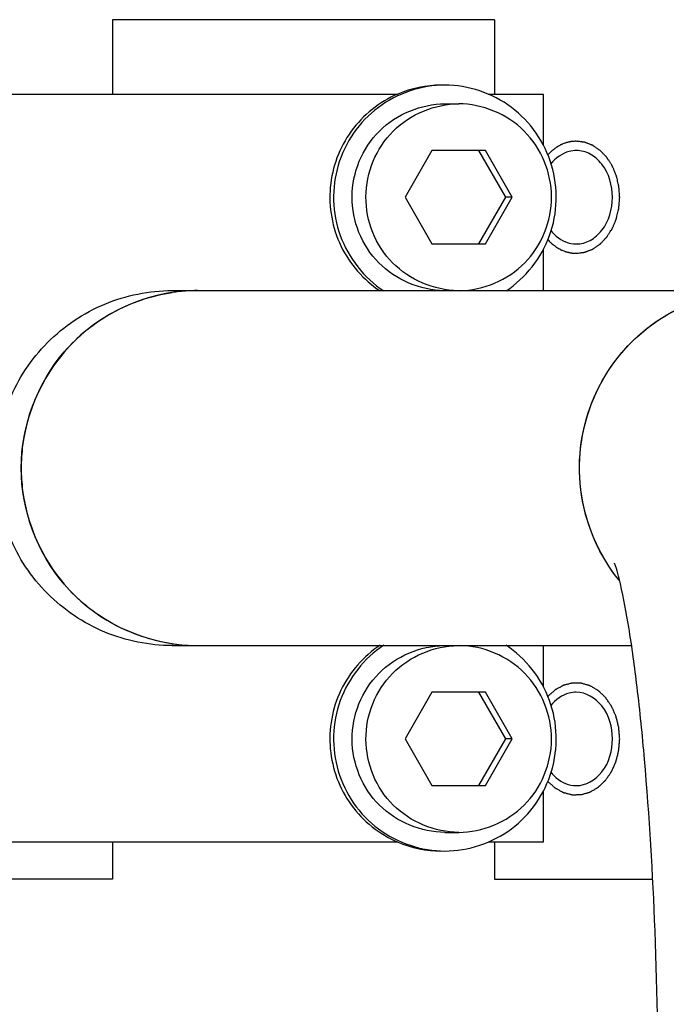
# Model space of a CAD drawing. Units: millimetres. Extents: x 0 to 420, y 0 to 300.
# Drawn here: x 181 to 182, y 269 to 271 of the extents above; entities that cross this region are included whole.
import ezdxf

# ---------------------------------------------------------------- set-up
doc = ezdxf.new("R2010")
doc.units = ezdxf.units.MM
doc.header["$LTSCALE"] = 23.1
doc.layers.get('0').update_dxf_attribs({"linetype": 'CONTINUOUS'})
for name, color, linetype in [('BEZUGSACHSEN', 7, 'CONTINUOUS'), ('NORM', 7, 'CONTINUOUS'), ('ZEICHNUNGSBEMASSUNGEN', 7, 'CONTINUOUS')]:
    doc.layers.add(name, color=color, linetype=linetype)
doc.styles.get("Standard").update_dxf_attribs({"font": 'txt', "width": 0.7})
doc.dimstyles.new('DIMSTYLE_2', dxfattribs={"dimtxt": 3.5, "dimasz": 3.5, "dimexe": 1.5, "dimexo": 1.5, "dimgap": 0.875, "dimtad": 1, "dimlfac": 30, "dimdsep": 46, "dimtxsty": 'Standard', "dimblk": '_FILLED', "dimblk1": '_FILLED', "dimblk2": '_FILLED', "dimcen": 0.09, "dimclrt": 5, "dimadec": 0, "dimazin": 0, "dimtp": 2, "dimtm": 2, "dimtfac": 1, "dimtofl": 0, "dimtmove": 0, "dimatfit": 3, "dimldrblk": '_FILLED', "dimfxl": 0, "dimtolj": 1, "dimarcsym": 0})

# ---------------------------------------------------------------- blocks, each defined once
blk = doc.blocks.new('_FILLED')
at = {"color": 0, "linetype": 'ByBlock'}
blk.add_solid([(0, 0), (-1, 0.125), (-1, -0.125)], dxfattribs=at)
blk = doc.blocks.new('*D6')
at = {"layer": 'ZEICHNUNGSBEMASSUNGEN', "color": 2, "linetype": 'Continuous'}
for p, q in [((182.6375, 282.0507), (295.6041, 282.0507)), ((294.1041, 282.0507), (294.1041, 238.1591)), ((294.1041, 194.2674), (294.1041, 238.1591)), ((228.8458, 194.2674), (295.6041, 194.2674))]:
    blk.add_line(p, q, dxfattribs=at)
at = {"layer": 'ZEICHNUNGSBEMASSUNGEN', "color": 2, "linetype": 'Continuous', "xscale": 3.5, "yscale": 3.5, "zscale": 3.5}
for p, rotation in [((294.1041, 282.0507), 90), ((294.1041, 194.2674), 270)]:
    blk.add_blockref('_FILLED', p, dxfattribs=dict(at, rotation=rotation))
at = {"layer": 'ZEICHNUNGSBEMASSUNGEN', "color": 5, "linetype": 'Continuous', "insert": (289.7291, 238.1591), "char_height": 3.5, "width": 22.5, "attachment_point": 2, "rotation": 90, "line_spacing_factor": 0.9}
blk.add_mtext('2633.5', dxfattribs=at)

msp = doc.modelspace()

# ---------------------------------------------------------------- linework, layer by layer
at = {"color": 7, "linetype": 'Continuous'}
for p, q in [((181.15997, 270.66739), (181.15997, 270.53406)), ((181.84095, 270.66739), (181.15997, 270.66739)), ((181.84095, 270.66739), (181.84095, 270.53406)), ((181.66844, 270.53406), (180.87063, 270.53406)), ((181.92785, 270.53406), (181.82966, 270.53406)), ((181.92785, 270.4427), (181.92785, 270.53406)), ((181.92785, 270.18406), (181.92785, 270.25847)), ((181.26625, 270.18406), (182.30644, 270.18406)), ((181.26625, 269.55073), (182.08504, 269.55073)), ((181.92785, 269.47632), (181.92785, 269.55073)), ((181.92785, 269.20073), (181.92785, 269.29209)), ((180.87063, 269.20073), (181.66844, 269.20073)), ((181.15997, 269.20073), (181.15997, 269.13406)), ((181.82966, 269.20073), (181.92785, 269.20073)), ((181.84095, 269.20073), (181.84095, 269.13406)), ((181.15997, 269.13406), (179.84883, 269.13406)), ((181.84095, 269.13406), (182.12262, 269.13406))]:
    msp.add_line(p, q, dxfattribs=at)
for centre, radius, start, end in [((181.3115, 269.87187), 0.31219, 90.01986, 98.28904), ((181.31666, 269.86734), 0.31952, 172.71925, 179.98998), ((181.31666, 269.86745), 0.31952, 180.01002, 187.28075), ((181.3115, 269.86292), 0.31219, 261.71096, 269.98014)]:
    msp.add_arc(centre, radius, start, end, dxfattribs=at)
at = {"color": 2, "linetype": 'Continuous'}
for points, knots in [([(181.98638, 270.45059), (181.98523, 270.4505), (181.98294, 270.45032), (181.98036, 270.45013), (181.97864, 270.44999), (181.97778, 270.44993), (181.97692, 270.44984), (181.97579, 270.44954), (181.97438, 270.44923), (181.97268, 270.44883), (181.97098, 270.44844), (181.96957, 270.4481), (181.96844, 270.44787), (181.96733, 270.44747), (181.96541, 270.44669), (181.96321, 270.44583), (181.96129, 270.44508), (181.96019, 270.44463), (181.95935, 270.44435), (181.95858, 270.44386), (181.95752, 270.44327), (181.95569, 270.44222), (181.95358, 270.44102), (181.95174, 270.43999), (181.9507, 270.43936), (181.94972, 270.43857), (181.94848, 270.43764), (181.947, 270.43651), (181.94551, 270.43538), (181.94428, 270.43442), (181.94328, 270.4337), (181.94257, 270.43303), (181.94187, 270.43232), (181.94045, 270.43093), (181.93834, 270.42883), (181.93646, 270.42697), (181.93552, 270.42604)], [0, 0, 0, 0, 0.0625, 0.125, 0.140625, 0.15625, 0.171875, 0.1875, 0.21875, 0.25, 0.28125, 0.3125, 0.328125, 0.34375, 0.375, 0.4375, 0.46875, 0.484375, 0.5, 0.515625, 0.53125, 0.5625, 0.625, 0.65625, 0.671875, 0.6875, 0.71875, 0.75, 0.78125, 0.8125, 0.828125, 0.84375, 0.859375, 0.875, 0.9375, 1, 1, 1, 1]), ([(181.98638, 270.25059), (181.98764, 270.25074), (181.99015, 270.25106), (181.99328, 270.25146), (181.99579, 270.25178), (181.99767, 270.25201), (181.99924, 270.25222), (182.00034, 270.25235), (182.00097, 270.25244), (182.00144, 270.25246), (182.00189, 270.25267), (182.00249, 270.2529), (182.00355, 270.25332), (182.00506, 270.2539), (182.00687, 270.25461), (182.00868, 270.25531), (182.01049, 270.25602), (182.0123, 270.25672), (182.01381, 270.25731), (182.01486, 270.25771), (182.01546, 270.25796), (182.01593, 270.2581), (182.01633, 270.25843), (182.01689, 270.25879), (182.01787, 270.25947), (182.01926, 270.26042), (182.02093, 270.26157), (182.0226, 270.26271), (182.02427, 270.26386), (182.02594, 270.265), (182.02733, 270.26596), (182.0283, 270.26662), (182.02885, 270.26701), (182.02929, 270.26726), (182.02964, 270.26769), (182.03015, 270.26821), (182.03101, 270.26913), (182.03225, 270.27044), (182.03374, 270.27201), (182.03523, 270.27358), (182.03672, 270.27516), (182.03821, 270.27673), (182.03945, 270.27804), (182.04032, 270.27895), (182.04081, 270.27949), (182.04121, 270.27985), (182.04148, 270.28035), (182.04189, 270.28097), (182.04259, 270.28208), (182.04359, 270.28364), (182.04479, 270.28553), (182.04639, 270.28804), (182.04799, 270.29056), (182.04939, 270.29276), (182.05009, 270.29385), (182.05048, 270.29449), (182.05081, 270.29494), (182.05101, 270.2955), (182.05132, 270.29621), (182.05183, 270.29747), (182.05258, 270.29925), (182.05347, 270.30141), (182.05466, 270.30427), (182.05586, 270.30714), (182.05689, 270.30965), (182.05742, 270.3109), (182.05771, 270.31162), (182.05796, 270.31214), (182.05807, 270.31274), (182.05826, 270.31351), (182.05858, 270.31488), (182.05923, 270.3176), (182.06015, 270.32149), (182.06107, 270.32538), (182.06171, 270.3281), (182.06204, 270.32946), (182.06222, 270.33024), (182.06239, 270.33081), (182.0624, 270.33144), (182.06248, 270.33226), (182.06258, 270.3337), (182.06274, 270.33576), (182.06293, 270.33823), (182.06319, 270.34153), (182.06345, 270.34482), (182.06366, 270.3477), (182.06378, 270.34914), (182.06384, 270.34997), (182.06392, 270.35059), (182.06384, 270.35119), (182.06379, 270.352), (182.06367, 270.35342), (182.06346, 270.35625), (182.06315, 270.3603), (182.06285, 270.36434), (182.06263, 270.36718), (182.06253, 270.36859), (182.06245, 270.3694), (182.06244, 270.37002), (182.06227, 270.37059), (182.0621, 270.37137), (182.06177, 270.37273), (182.06114, 270.37546), (182.06023, 270.37935), (182.05932, 270.38324), (182.05868, 270.38597), (182.05836, 270.38733), (182.05817, 270.3881), (182.05807, 270.38871), (182.05781, 270.38923), (182.05753, 270.38995), (182.057, 270.3912), (182.05597, 270.39372), (182.05479, 270.39659), (182.0536, 270.39946), (182.05272, 270.40162), (182.05197, 270.40341), (182.05146, 270.40467), (182.05116, 270.40538), (182.05096, 270.40594), (182.05063, 270.4064), (182.05023, 270.40705), (182.04952, 270.40816), (182.0485, 270.40977), (182.04728, 270.41169), (182.04606, 270.41361), (182.04485, 270.41553), (182.04363, 270.41745), (182.04261, 270.41905), (182.0419, 270.42018), (182.04149, 270.42081), (182.04121, 270.42132), (182.04082, 270.42168), (182.04034, 270.4222), (182.03948, 270.4231), (182.03827, 270.42439), (182.03681, 270.42594), (182.03534, 270.42749), (182.03388, 270.42904), (182.03242, 270.43059), (182.0312, 270.43187), (182.03035, 270.43278), (182.02986, 270.43329), (182.02951, 270.43371), (182.02908, 270.43396), (182.02853, 270.43436), (182.02755, 270.43503), (182.02617, 270.43599), (182.0245, 270.43714), (182.02283, 270.4383), (182.02117, 270.43945), (182.0195, 270.4406), (182.01811, 270.44156), (182.01714, 270.44224), (182.01658, 270.44261), (182.01618, 270.44294), (182.01571, 270.44308), (182.01511, 270.44333), (182.01406, 270.44373), (182.01255, 270.44433), (182.01074, 270.44505), (182.00894, 270.44576), (182.00713, 270.44647), (182.00532, 270.44719), (182.00381, 270.44778), (182.00276, 270.4482), (182.00215, 270.44843), (182.00171, 270.44865), (182.00122, 270.44867), (182.00059, 270.44876), (181.99947, 270.4489), (181.99787, 270.44911), (181.99596, 270.44935), (181.9934, 270.44968), (181.99021, 270.45009), (181.98766, 270.45042), (181.98638, 270.45059)], [0, 0, 0, 0, 0.015625, 0.03125, 0.0390625, 0.046875, 0.0546875, 0.0585938, 0.0605469, 0.0625, 0.0644531, 0.0664062, 0.0703125, 0.078125, 0.0859375, 0.09375, 0.1015625, 0.109375, 0.1171875, 0.1210938, 0.1230469, 0.125, 0.1269531, 0.1289062, 0.1328125, 0.140625, 0.1484375, 0.15625, 0.1640625, 0.171875, 0.1796875, 0.1835938, 0.1855469, 0.1875, 0.1894531, 0.1914062, 0.1953125, 0.203125, 0.2109375, 0.21875, 0.2265625, 0.234375, 0.2421875, 0.2460938, 0.2480469, 0.25, 0.2519531, 0.2539062, 0.2578125, 0.265625, 0.2734375, 0.28125, 0.296875, 0.3046875, 0.3085938, 0.3105469, 0.3125, 0.3144531, 0.3164062, 0.3203125, 0.328125, 0.3359375, 0.34375, 0.359375, 0.3671875, 0.3710938, 0.3730469, 0.375, 0.3769531, 0.3789062, 0.3828125, 0.390625, 0.40625, 0.421875, 0.4296875, 0.4335938, 0.4355469, 0.4375, 0.4394531, 0.4414062, 0.4453125, 0.453125, 0.4609375, 0.46875, 0.484375, 0.4921875, 0.4960938, 0.4980469, 0.5, 0.5019531, 0.5039062, 0.5078125, 0.515625, 0.53125, 0.546875, 0.5546875, 0.5585938, 0.5605469, 0.5625, 0.5644531, 0.5664062, 0.5703125, 0.578125, 0.59375, 0.609375, 0.6171875, 0.6210938, 0.6230469, 0.625, 0.6269531, 0.6289062, 0.6328125, 0.640625, 0.65625, 0.6640625, 0.671875, 0.6796875, 0.6835938, 0.6855469, 0.6875, 0.6894531, 0.6914062, 0.6953125, 0.703125, 0.7109375, 0.71875, 0.7265625, 0.734375, 0.7421875, 0.7460938, 0.7480469, 0.75, 0.7519531, 0.7539062, 0.7578125, 0.765625, 0.7734375, 0.78125, 0.7890625, 0.796875, 0.8046875, 0.8085938, 0.8105469, 0.8125, 0.8144531, 0.8164062, 0.8203125, 0.828125, 0.8359375, 0.84375, 0.8515625, 0.859375, 0.8671875, 0.8710938, 0.8730469, 0.875, 0.8769531, 0.8789062, 0.8828125, 0.890625, 0.8984375, 0.90625, 0.9140625, 0.921875, 0.9296875, 0.9335938, 0.9355469, 0.9375, 0.9394531, 0.9414062, 0.9453125, 0.953125, 0.9609375, 0.96875, 0.984375, 1, 1, 1, 1]), ([(181.93552, 270.27513), (181.93643, 270.27422), (181.93825, 270.27241), (181.94053, 270.27016), (181.94211, 270.26856), (181.94304, 270.26768), (181.94404, 270.26695), (181.94527, 270.26599), (181.94675, 270.26485), (181.94823, 270.26371), (181.94947, 270.26277), (181.95044, 270.26198), (181.95148, 270.26135), (181.95332, 270.26031), (181.95542, 270.2591), (181.95726, 270.25804), (181.95831, 270.25745), (181.95908, 270.25695), (181.95992, 270.25667), (181.96101, 270.25621), (181.96294, 270.25545), (181.96513, 270.25458), (181.96705, 270.25379), (181.96816, 270.25339), (181.96929, 270.25315), (181.9707, 270.2528), (181.9724, 270.25241), (181.97409, 270.252), (181.97551, 270.25168), (181.97663, 270.25138), (181.97751, 270.25128), (181.9784, 270.25122), (181.98017, 270.25107), (181.98283, 270.25087), (181.9852, 270.25068), (181.98638, 270.25059)], [0, 0, 0, 0, 0.0625, 0.125, 0.15625, 0.171875, 0.1875, 0.21875, 0.25, 0.28125, 0.3125, 0.328125, 0.34375, 0.375, 0.4375, 0.46875, 0.484375, 0.5, 0.515625, 0.53125, 0.5625, 0.625, 0.65625, 0.671875, 0.6875, 0.71875, 0.75, 0.78125, 0.8125, 0.828125, 0.84375, 0.859375, 0.875, 0.9375, 1, 1, 1, 1]), ([(182.06389, 269.38421), (182.0637, 269.38655), (182.06342, 269.39006), (182.06304, 269.39475), (182.06277, 269.39827), (182.06247, 269.40178), (182.0623, 269.40472), (182.06166, 269.40699), (182.06111, 269.40927), (182.06039, 269.41212), (182.05954, 269.41554), (182.05869, 269.41896), (182.05805, 269.42153), (182.05763, 269.42324), (182.05744, 269.42395), (182.05732, 269.42453), (182.05708, 269.42503), (182.0567, 269.42594), (182.05613, 269.42721), (182.05522, 269.42926), (182.05364, 269.43284), (182.05206, 269.43642), (182.0507, 269.43949), (182.05013, 269.44077), (182.04968, 269.44179), (182.04935, 269.44256), (182.04885, 269.44321), (182.04825, 269.44411), (182.04747, 269.44523), (182.04624, 269.44702), (182.0447, 269.44926), (182.04285, 269.45194), (182.04131, 269.45418), (182.04007, 269.45597), (182.03938, 269.45699), (182.03892, 269.45765), (182.03862, 269.45812), (182.03795, 269.45868), (182.03669, 269.45994), (182.03484, 269.46168), (182.03264, 269.46379), (182.03081, 269.46553), (182.02934, 269.46694), (182.02824, 269.46799), (182.02732, 269.46887), (182.02658, 269.46956), (182.02587, 269.4703), (182.0248, 269.47088), (182.02312, 269.47189), (182.021, 269.47313), (182.01847, 269.47463), (182.01594, 269.47612), (182.01383, 269.47738), (182.01214, 269.47836), (182.01109, 269.47903), (182.01019, 269.47924), (182.0093, 269.47951), (182.00819, 269.47983), (182.00685, 269.48022), (182.00507, 269.48074), (182.00285, 269.48138), (182.00017, 269.48216), (181.99817, 269.48274), (181.99684, 269.48313), (181.99616, 269.48331), (181.99562, 269.48352), (181.99515, 269.48351), (181.99445, 269.48353), (181.99341, 269.48354), (181.99155, 269.48358), (181.98923, 269.48362), (181.98645, 269.48367), (181.98412, 269.48371), (181.98227, 269.48374), (181.98111, 269.48377), (181.98018, 269.48377), (181.97948, 269.48383), (181.97881, 269.48365), (181.97791, 269.48343), (181.97679, 269.48314), (181.975, 269.48269), (181.97276, 269.48212), (181.97007, 269.48144), (181.96783, 269.48088), (181.96604, 269.48042), (181.96492, 269.48015), (181.96414, 269.47993), (181.96369, 269.47984), (181.96327, 269.47957), (181.96273, 269.4793), (181.96188, 269.47882), (181.96081, 269.47824), (181.9591, 269.4773), (181.95696, 269.47614), (181.9544, 269.47473), (181.95226, 269.47356), (181.95077, 269.47274), (181.94991, 269.47227), (181.94927, 269.47193), (181.94864, 269.47156), (181.9479, 269.47082), (181.94655, 269.46965), (181.94465, 269.46791), (181.94237, 269.46585), (181.93932, 269.4631), (181.93704, 269.46104), (181.93552, 269.45966)], [0, 0, 0, 0, 0.03125, 0.046875, 0.0625, 0.078125, 0.09375, 0.1015625, 0.109375, 0.125, 0.140625, 0.15625, 0.171875, 0.1757812, 0.1796875, 0.1816406, 0.1835938, 0.1875, 0.1953125, 0.203125, 0.21875, 0.25, 0.2578125, 0.265625, 0.2695312, 0.2734375, 0.2773438, 0.28125, 0.2890625, 0.296875, 0.3125, 0.328125, 0.34375, 0.3515625, 0.359375, 0.3613281, 0.3632812, 0.3671875, 0.375, 0.390625, 0.40625, 0.421875, 0.4296875, 0.4375, 0.4453125, 0.4492188, 0.453125, 0.4609375, 0.46875, 0.484375, 0.5, 0.515625, 0.53125, 0.5390625, 0.546875, 0.5507812, 0.5546875, 0.5625, 0.5703125, 0.578125, 0.59375, 0.609375, 0.625, 0.6289062, 0.6328125, 0.6367188, 0.6386719, 0.640625, 0.6484375, 0.65625, 0.671875, 0.6875, 0.703125, 0.7109375, 0.71875, 0.7226562, 0.7265625, 0.7304688, 0.734375, 0.7421875, 0.75, 0.765625, 0.78125, 0.796875, 0.8046875, 0.8125, 0.8164062, 0.8183594, 0.8203125, 0.8242188, 0.828125, 0.8359375, 0.84375, 0.859375, 0.875, 0.890625, 0.8984375, 0.9023438, 0.90625, 0.9101562, 0.9140625, 0.921875, 0.9375, 0.953125, 0.96875, 1, 1, 1, 1]), ([(181.93552, 269.30875), (181.93701, 269.3074), (181.93925, 269.30536), (181.94224, 269.30265), (181.94448, 269.30063), (181.94634, 269.29892), (181.94766, 269.29776), (181.94838, 269.29704), (181.94902, 269.29666), (181.94966, 269.29632), (181.95051, 269.29584), (181.952, 269.29502), (181.95414, 269.29384), (181.9567, 269.29242), (181.95883, 269.29124), (181.96054, 269.29029), (181.9616, 269.28971), (181.96245, 269.28923), (181.96299, 269.28895), (181.96341, 269.28868), (181.96386, 269.28859), (181.96464, 269.28837), (181.96576, 269.28809), (181.96755, 269.28762), (181.96979, 269.28705), (181.97248, 269.28635), (181.97471, 269.28578), (181.97651, 269.28531), (181.97762, 269.28502), (181.97852, 269.2848), (181.97919, 269.28461), (181.97989, 269.28467), (181.98082, 269.28467), (181.98198, 269.28469), (181.98384, 269.28471), (181.98616, 269.28475), (181.98894, 269.28478), (181.99126, 269.28481), (181.99312, 269.28484), (181.99416, 269.28485), (181.99486, 269.28486), (181.99533, 269.28484), (181.99588, 269.28505), (181.99655, 269.28523), (181.99788, 269.28562), (181.99989, 269.28618), (182.00256, 269.28695), (182.00479, 269.28759), (182.00658, 269.28809), (182.00791, 269.28848), (182.00903, 269.28879), (182.00992, 269.28906), (182.01082, 269.28927), (182.01187, 269.28993), (182.01356, 269.2909), (182.01567, 269.29214), (182.01821, 269.29363), (182.02074, 269.29511), (182.02286, 269.29634), (182.02454, 269.29734), (182.02562, 269.29793), (182.02634, 269.29866), (182.02708, 269.29935), (182.028, 269.30022), (182.0291, 269.30127), (182.03057, 269.30266), (182.03241, 269.3044), (182.03462, 269.3065), (182.03647, 269.30823), (182.03773, 269.30948), (182.03841, 269.31004), (182.0387, 269.31051), (182.03917, 269.31117), (182.03987, 269.31218), (182.04111, 269.31396), (182.04265, 269.3162), (182.04451, 269.31887), (182.04606, 269.3211), (182.04729, 269.32289), (182.04807, 269.324), (182.04868, 269.3249), (182.04918, 269.32555), (182.04951, 269.32632), (182.04997, 269.32734), (182.05054, 269.32861), (182.05191, 269.33168), (182.0535, 269.33525), (182.05509, 269.33882), (182.056, 269.34087), (182.05658, 269.34214), (182.05696, 269.34304), (182.05721, 269.34354), (182.05733, 269.34412), (182.05752, 269.34483), (182.05794, 269.34654), (182.05859, 269.3491), (182.05945, 269.35252), (182.06031, 269.35594), (182.06104, 269.35878), (182.06159, 269.36106), (182.06224, 269.36332), (182.06241, 269.36632), (182.06273, 269.36989), (182.06301, 269.37347), (182.06341, 269.37824), (182.0637, 269.38182), (182.06389, 269.38421)], [0, 0, 0, 0, 0.03125, 0.046875, 0.0625, 0.078125, 0.0859375, 0.0898438, 0.09375, 0.0976562, 0.1015625, 0.109375, 0.125, 0.140625, 0.15625, 0.1640625, 0.171875, 0.1757812, 0.1796875, 0.1816406, 0.1835938, 0.1875, 0.1953125, 0.203125, 0.21875, 0.234375, 0.25, 0.2578125, 0.265625, 0.2695312, 0.2734375, 0.2773438, 0.28125, 0.2890625, 0.296875, 0.3125, 0.328125, 0.34375, 0.3515625, 0.359375, 0.3613281, 0.3632812, 0.3671875, 0.3710938, 0.375, 0.390625, 0.40625, 0.421875, 0.4296875, 0.4375, 0.4453125, 0.4492188, 0.453125, 0.4609375, 0.46875, 0.484375, 0.5, 0.515625, 0.53125, 0.5390625, 0.546875, 0.5507812, 0.5546875, 0.5625, 0.5703125, 0.578125, 0.59375, 0.609375, 0.625, 0.6328125, 0.6367188, 0.6386719, 0.640625, 0.6484375, 0.65625, 0.671875, 0.6875, 0.703125, 0.7109375, 0.71875, 0.7226562, 0.7265625, 0.7304688, 0.734375, 0.7421875, 0.75, 0.78125, 0.796875, 0.8046875, 0.8125, 0.8164062, 0.8183594, 0.8203125, 0.8242188, 0.828125, 0.84375, 0.859375, 0.875, 0.890625, 0.8984375, 0.90625, 0.921875, 0.9375, 0.953125, 0.96875, 1, 1, 1, 1])]:
    msp.add_open_spline(points, degree=3, knots=knots, dxfattribs=at)
at = {"color": 7, "linetype": 'Continuous'}
for points, knots in [([(180.95199, 269.8674), (180.95199, 269.90857), (180.9683, 269.99173), (181.03815, 270.09697), (181.14261, 270.16754), (181.22537, 270.18406), (181.26625, 270.18406)], [0, 0, 0, 0, 0.2508881, 0.501248, 0.7508819, 1, 1, 1, 1]), ([(181.26649, 269.55399), (181.22965, 269.55935), (181.15719, 269.58376), (181.03995, 269.6786), (180.96871, 269.8674), (181.03995, 270.05619), (181.15719, 270.15103), (181.22965, 270.17544), (181.26649, 270.1808)], [0, 0, 0, 0, 0.1256024, 0.2514242, 0.5, 0.7485758, 0.8743976, 1, 1, 1, 1]), ([(181.31073, 270.18406), (181.23682, 270.1839), (181.08366, 270.12671), (181.00912, 269.98151), (180.99971, 269.90783)], [0, 0, 0, 0, 0.4987345, 1, 1, 1, 1]), ([(182.06343, 269.66662), (182.02637, 269.71216), (181.97733, 269.82701), (182.00695, 270.00986), (182.12849, 270.14937), (182.24807, 270.18406), (182.30644, 270.18406)], [0, 0, 0, 0, 0.2504396, 0.501126, 0.7510265, 1, 1, 1, 1]), ([(182.06299, 269.66715), (182.02819, 269.71013), (181.98078, 269.81688), (182.00028, 269.98926), (182.10313, 270.12873), (182.21049, 270.17397), (182.26503, 270.18129)], [0, 0, 0, 0, 0.2503303, 0.5009516, 0.7509148, 1, 1, 1, 1]), ([(181.26625, 269.55073), (181.22537, 269.55073), (181.14261, 269.56725), (181.03815, 269.63782), (180.9683, 269.74307), (180.95199, 269.82622), (180.95199, 269.8674)], [0, 0, 0, 0, 0.2491181, 0.498752, 0.7491119, 1, 1, 1, 1]), ([(180.99971, 269.82696), (181.00912, 269.75328), (181.08366, 269.60808), (181.23682, 269.55089), (181.31073, 269.55073)], [0, 0, 0, 0, 0.5012655, 1, 1, 1, 1]), ([(182.13339, 268.70073), (182.13339, 268.81445), (182.12942, 269.0304), (182.11459, 269.28926), (182.09646, 269.46963), (182.0824, 269.57411), (182.06845, 269.64761), (182.05923, 269.68564), (182.05489, 269.69758)], [0, 0, 0, 0, 0.3404634, 0.6465438, 0.7759115, 0.8831957, 0.9619641, 1, 1, 1, 1])]:
    msp.add_open_spline(points, degree=3, knots=knots, dxfattribs=at)
at = {"layer": 'BEZUGSACHSEN', "color": 7, "linetype": 'Continuous'}
for points, knots in [([(181.98638, 270.43392), (181.9822, 270.43392), (181.96477, 270.43177), (181.94934, 270.42044), (181.94115, 270.41007)], [0, 0, 0, 0, 0.240422, 1, 1, 1, 1]), ([(181.98638, 270.26725), (181.99489, 270.26725), (182.01285, 270.27209), (182.04206, 270.29857), (182.05713, 270.35059), (182.04206, 270.40261), (182.01285, 270.42908), (181.99489, 270.43392), (181.98638, 270.43392)], [0, 0, 0, 0, 0.1108806, 0.2310924, 0.5, 0.7689076, 0.8891194, 1, 1, 1, 1]), ([(181.94115, 270.2911), (181.94405, 270.28742), (181.95592, 270.27475), (181.9737, 270.26725), (181.98638, 270.26725)], [0, 0, 0, 0, 0.2696697, 1, 1, 1, 1]), ([(181.98638, 269.46754), (181.9822, 269.46754), (181.96477, 269.46539), (181.94934, 269.45406), (181.94115, 269.44369)], [0, 0, 0, 0, 0.2404232, 1, 1, 1, 1]), ([(182.05097, 269.38421), (182.05097, 269.40484), (182.04112, 269.44457), (182.00364, 269.46754), (181.98638, 269.46754)], [0, 0, 0, 0, 0.5444377, 1, 1, 1, 1]), ([(181.98638, 269.30087), (182.00364, 269.30087), (182.04112, 269.32384), (182.05097, 269.36358), (182.05097, 269.38421)], [0, 0, 0, 0, 0.4555623, 1, 1, 1, 1]), ([(181.94115, 269.32472), (181.94405, 269.32104), (181.95592, 269.30837), (181.9737, 269.30087), (181.98638, 269.30087)], [0, 0, 0, 0, 0.2696695, 1, 1, 1, 1])]:
    msp.add_open_spline(points, degree=3, knots=knots, dxfattribs=at)
at = {"layer": 'NORM', "color": 7, "linetype": 'Continuous'}
for p, q in [((181.75233, 270.51725), (181.77695, 270.51725)), ((181.72921, 270.43392), (181.68146, 270.35059)), ((181.8247, 270.43392), (181.72921, 270.43392)), ((181.81239, 270.43392), (181.86014, 270.35059)), ((181.87245, 270.35059), (181.8247, 270.43392)), ((181.68146, 270.35059), (181.72921, 270.26725)), ((181.86014, 270.35059), (181.81239, 270.26725)), ((181.8247, 270.26725), (181.87245, 270.35059)), ((181.87245, 270.35059), (181.86014, 270.35059)), ((181.72921, 270.26725), (181.8247, 270.26725)), ((181.72921, 269.46754), (181.68146, 269.38421)), ((181.8247, 269.46754), (181.72921, 269.46754)), ((181.81239, 269.46754), (181.86014, 269.38421)), ((181.87245, 269.38421), (181.8247, 269.46754)), ((181.68146, 269.38421), (181.72921, 269.30087)), ((181.86014, 269.38421), (181.81239, 269.30087)), ((181.8247, 269.30087), (181.87245, 269.38421)), ((181.87245, 269.38421), (181.86014, 269.38421)), ((181.72921, 269.30087), (181.8247, 269.30087)), ((181.75233, 269.21754), (181.77695, 269.21754))]:
    msp.add_line(p, q, dxfattribs=at)
for points, knots in [([(181.75233, 270.55059), (181.71067, 270.55059), (181.62481, 270.52216), (181.54891, 270.41172), (181.55235, 270.27771), (181.60844, 270.20655), (181.64331, 270.18346)], [0, 0, 0, 0, 0.2490692, 0.4992109, 0.7499767, 1, 1, 1, 1]), ([(181.86136, 270.18346), (181.89622, 270.20655), (181.95231, 270.27771), (181.95575, 270.41172), (181.87985, 270.52216), (181.79399, 270.55059), (181.75233, 270.55059)], [0, 0, 0, 0, 0.2500233, 0.5007891, 0.7509308, 1, 1, 1, 1]), ([(181.66818, 270.53467), (181.63566, 270.52076), (181.57706, 270.47394), (181.53838, 270.36939), (181.5579, 270.25961), (181.60721, 270.20302), (181.63674, 270.18346)], [0, 0, 0, 0, 0.2493951, 0.4997386, 0.7502633, 1, 1, 1, 1]), ([(181.75076, 270.18393), (181.70864, 270.18434), (181.62109, 270.22133), (181.56952, 270.35146), (181.62231, 270.4811), (181.71021, 270.51725), (181.75233, 270.51725)], [0, 0, 0, 0, 0.2493407, 0.5000194, 0.7506855, 1, 1, 1, 1]), ([(181.77538, 270.18393), (181.73326, 270.18434), (181.64571, 270.22133), (181.59414, 270.35146), (181.64693, 270.4811), (181.73483, 270.51725), (181.77695, 270.51725)], [0, 0, 0, 0, 0.2493407, 0.5000194, 0.7506855, 1, 1, 1, 1]), ([(181.77853, 270.18393), (181.82065, 270.18434), (181.9082, 270.22133), (181.95977, 270.35146), (181.90697, 270.4811), (181.81907, 270.51725), (181.77695, 270.51725)], [0, 0, 0, 0, 0.2493407, 0.5000194, 0.7506855, 1, 1, 1, 1]), ([(181.63674, 269.55133), (181.60721, 269.53177), (181.5579, 269.47518), (181.53838, 269.3654), (181.57706, 269.26085), (181.63566, 269.21403), (181.66818, 269.20012)], [0, 0, 0, 0, 0.2497367, 0.5002614, 0.7506049, 1, 1, 1, 1]), ([(181.64331, 269.55133), (181.60844, 269.52824), (181.55235, 269.45709), (181.54891, 269.32307), (181.62481, 269.21263), (181.71067, 269.18421), (181.75233, 269.18421)], [0, 0, 0, 0, 0.2500233, 0.5007891, 0.7509308, 1, 1, 1, 1]), ([(181.75233, 269.21754), (181.71021, 269.21754), (181.62231, 269.25369), (181.56952, 269.38333), (181.62109, 269.51346), (181.70864, 269.55045), (181.75076, 269.55086)], [0, 0, 0, 0, 0.2493145, 0.4999806, 0.7506593, 1, 1, 1, 1]), ([(181.77695, 269.21754), (181.73483, 269.21754), (181.64693, 269.25369), (181.59414, 269.38333), (181.64571, 269.51346), (181.73326, 269.55045), (181.77538, 269.55086)], [0, 0, 0, 0, 0.2493145, 0.4999806, 0.7506593, 1, 1, 1, 1]), ([(181.75233, 269.18421), (181.79399, 269.18421), (181.87985, 269.21263), (181.95575, 269.32307), (181.95231, 269.45709), (181.89622, 269.52824), (181.86136, 269.55133)], [0, 0, 0, 0, 0.2490692, 0.4992109, 0.7499767, 1, 1, 1, 1]), ([(181.77695, 269.21754), (181.81907, 269.21754), (181.90697, 269.25369), (181.95977, 269.38333), (181.9082, 269.51346), (181.82065, 269.55045), (181.77853, 269.55086)], [0, 0, 0, 0, 0.2493145, 0.4999806, 0.7506593, 1, 1, 1, 1])]:
    msp.add_open_spline(points, degree=3, knots=knots, dxfattribs=at)
for points in [[(181.74577, 270.55059), (181.71937, 270.55059), (181.69245, 270.54506), (181.66818, 270.53467)], [(181.66818, 269.20012), (181.69245, 269.18973), (181.71937, 269.18421), (181.74577, 269.18421)]]:
    msp.add_open_spline(points, degree=3, dxfattribs=at)

# ---------------------------------------------------------------- dimensions: what is measured, and where the dimension line sits
at = {"layer": 'ZEICHNUNGSBEMASSUNGEN', "color": 2, "linetype": 'Continuous'}
dim = msp.add_linear_dim(base=(294.10407, 282.05073), p1=(227.3458, 194.2674), p2=(181.13748, 282.05073), angle=90, dimstyle='DIMSTYLE_2', dxfattribs=at)
dim.commit()
dim.dimension.update_dxf_attribs({"geometry": '*D6', "text_midpoint": (294.10407, 237.65906), "dimtype": 160})

doc.saveas('drawing.dxf')
